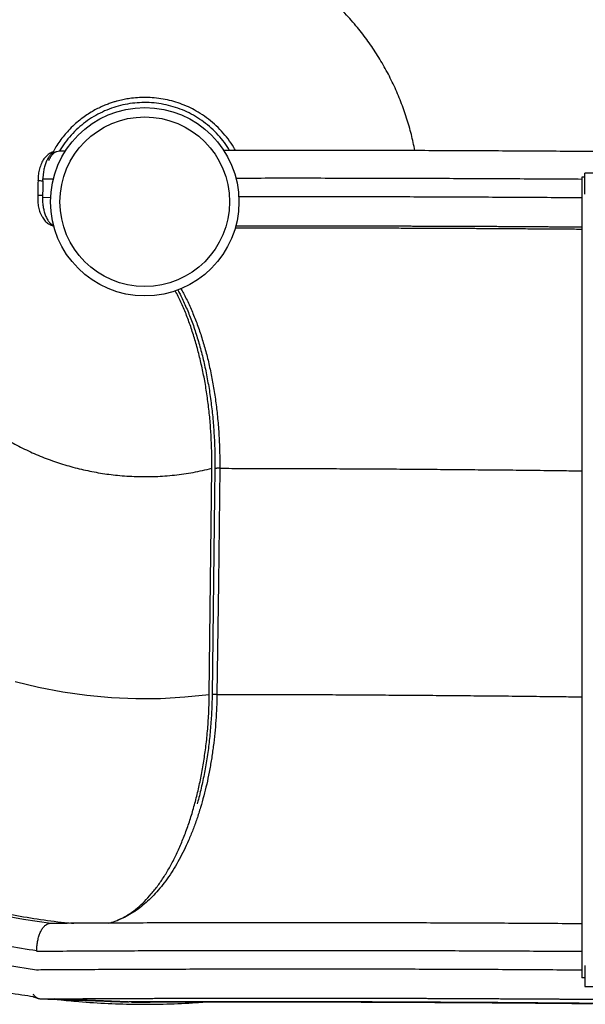
# Model space of a CAD drawing. Units: millimetres. Extents: x 188 to 343, y 160 to 316.
# Drawn here: x 213 to 219, y 235 to 245 of the extents above; entities that cross this region are included whole.
import ezdxf

# ---------------------------------------------------------------- set-up
doc = ezdxf.new("R2010")
doc.units = ezdxf.units.MM

msp = doc.modelspace()

# ---------------------------------------------------------------- linework, layer by layer
at = {"color": 7, "linetype": 'Continuous', "lineweight": 25}
for p, q in [((213.019, 243.962), (212.953, 243.962)), ((218.498, 243.684), (218.498, 235.184)), ((218.53, 243.684), (218.498, 243.684)), ((218.625, 243.727), (218.53, 243.727)), ((218.53, 243.504), (218.53, 243.727)), ((212.776, 243.491), (212.776, 243.467)), ((214.546, 238.194), (214.573, 240.594)), ((218.53, 235.316), (218.53, 235.093)), ((218.53, 235.184), (218.498, 235.184)), ((218.53, 235.093), (218.626, 235.093)), ((212.754, 234.962), (212.758, 234.962)), ((212.758, 234.962), (212.831, 234.959)), ((213.682, 234.93), (212.906, 234.962)), ((213.654, 234.93), (213.688, 234.929))]:
    msp.add_line(p, q, dxfattribs=at)
at = {"color": 8, "linetype": 'Continuous', "lineweight": 25}
for p, q in [((212.78, 243.667), (212.893, 243.668)), ((212.863, 243.468), (212.776, 243.467)), ((212.758, 234.962), (212.761, 234.962)), ((212.761, 234.962), (212.834, 234.959)), ((212.761, 234.962), (212.849, 234.962)), ((213.508, 234.937), (213.675, 234.93)), ((213.657, 234.93), (213.691, 234.929))]:
    msp.add_line(p, q, dxfattribs=at)
at = {"color": 7, "linetype": 'Continuous', "lineweight": 25, "flags": 128}
for points in [[(212.729, 243.644), (212.728, 243.625), (212.726, 243.491)], [(212.78, 243.643), (212.779, 243.617), (212.778, 243.566), (212.776, 243.491)], [(214.605, 240.593), (214.602, 240.301), (214.576, 238.193)], [(214.657, 240.594), (214.649, 239.987), (214.642, 239.379), (214.627, 238.194)]]:
    msp.add_lwpolyline(points, dxfattribs=at)
at = {"color": 8, "linetype": 'Continuous', "lineweight": 25, "flags": 128}
for points in [[(212.486, 238.332), (212.734, 238.271), (212.99, 238.222), (213.247, 238.185), (213.507, 238.161), (213.767, 238.15), (214.027, 238.152), (214.287, 238.167), (214.546, 238.194), (214.546, 238.194)], [(212.285, 235.862), (212.573, 235.808), (212.864, 235.764), (212.864, 235.764)], [(212.403, 235.32), (212.712, 235.271), (212.712, 235.271)]]:
    msp.add_lwpolyline(points, dxfattribs=at)
at = {"color": 7, "linetype": 'Continuous', "lineweight": 25}
for radius in [1, 0.9]:
    msp.add_circle((213.861, 243.424), radius, dxfattribs=at)
for points, knots in [([(222.344, 244.188), (222.342, 244.219), (222.332, 244.348), (222.303, 244.574), (222.259, 244.865), (222.204, 245.154), (222.139, 245.442), (222.063, 245.732), (221.975, 246.026), (221.874, 246.321), (221.762, 246.613), (221.64, 246.9), (221.508, 247.183), (221.367, 247.455), (221.221, 247.717), (221.068, 247.969), (220.906, 248.215), (220.737, 248.456), (220.555, 248.695), (220.361, 248.933), (220.155, 249.167), (219.94, 249.394), (219.718, 249.613), (219.487, 249.823), (219.253, 250.021), (219.017, 250.207), (218.78, 250.381), (218.536, 250.547), (218.288, 250.704), (218.028, 250.856), (217.758, 251.001), (217.478, 251.139), (217.193, 251.266), (216.903, 251.383), (216.61, 251.489), (216.318, 251.582), (216.029, 251.664), (215.743, 251.734), (215.455, 251.794), (215.164, 251.844), (214.867, 251.885), (214.562, 251.916), (214.25, 251.936), (213.938, 251.944), (213.626, 251.941), (213.314, 251.927), (213.009, 251.902), (212.71, 251.866), (212.419, 251.822), (212.13, 251.767), (211.843, 251.702), (211.552, 251.626), (211.259, 251.538), (210.963, 251.437), (210.672, 251.325), (210.384, 251.203), (210.102, 251.07), (209.829, 250.93), (209.567, 250.783), (209.315, 250.631), (209.069, 250.469), (208.829, 250.3), (208.589, 250.118), (208.352, 249.924), (208.117, 249.718), (207.891, 249.503), (207.672, 249.28), (207.461, 249.05), (207.263, 248.816), (207.078, 248.58), (206.903, 248.343), (206.738, 248.099), (206.58, 247.85), (206.429, 247.591), (206.284, 247.321), (206.146, 247.041), (206.019, 246.756), (205.902, 246.466), (205.796, 246.173), (205.702, 245.881), (205.621, 245.592), (205.551, 245.306), (205.491, 245.017), (205.441, 244.727), (205.4, 244.43), (205.369, 244.125), (205.349, 243.813), (205.34, 243.501), (205.343, 243.189), (205.358, 242.877), (205.383, 242.572), (205.418, 242.273), (205.463, 241.982), (205.518, 241.693), (205.583, 241.406), (205.659, 241.115), (205.747, 240.822), (205.848, 240.526), (205.959, 240.235), (206.081, 239.947), (206.214, 239.664), (206.354, 239.392), (206.501, 239.13), (206.654, 238.878), (206.815, 238.632), (206.985, 238.391), (207.167, 238.152), (207.36, 237.915), (207.567, 237.68), (207.781, 237.454), (208.004, 237.235), (208.235, 237.024), (208.469, 236.826), (208.705, 236.64), (208.942, 236.466), (209.185, 236.3), (209.434, 236.143), (209.693, 235.992), (209.963, 235.847), (210.244, 235.709), (210.529, 235.581), (210.818, 235.465), (211.112, 235.358), (211.404, 235.265), (211.693, 235.184), (211.979, 235.113), (212.267, 235.054), (212.501, 235.012), (212.639, 234.994), (212.68, 234.988)], [0, 0, 0, 0, 0.002449, 0.010156, 0.017865, 0.025572, 0.033281, 0.040988, 0.049163, 0.057339, 0.065513, 0.073689, 0.081863, 0.090039, 0.097746, 0.105455, 0.113162, 0.120871, 0.128579, 0.136754, 0.144929, 0.153104, 0.16128, 0.169454, 0.17763, 0.185337, 0.193046, 0.200753, 0.208461, 0.216169, 0.224344, 0.23252, 0.240694, 0.24887, 0.257044, 0.26522, 0.272927, 0.280636, 0.288343, 0.296052, 0.303759, 0.311934, 0.32011, 0.328284, 0.33646, 0.344634, 0.35281, 0.360517, 0.368226, 0.375933, 0.383642, 0.39135, 0.399525, 0.4077, 0.415875, 0.424051, 0.432225, 0.440401, 0.448108, 0.455817, 0.463524, 0.471232, 0.47894, 0.487115, 0.495291, 0.503465, 0.511641, 0.519815, 0.527991, 0.535698, 0.543407, 0.551114, 0.558823, 0.566531, 0.574705, 0.582881, 0.591055, 0.599231, 0.607406, 0.615581, 0.623288, 0.630997, 0.638704, 0.646413, 0.654121, 0.662296, 0.670471, 0.678646, 0.686822, 0.694996, 0.703172, 0.710879, 0.718588, 0.726295, 0.734003, 0.741711, 0.749886, 0.758062, 0.766236, 0.774412, 0.782586, 0.790762, 0.798469, 0.806178, 0.813885, 0.821594, 0.829302, 0.837477, 0.845652, 0.853827, 0.862002, 0.870177, 0.878353, 0.88606, 0.893768, 0.901475, 0.909184, 0.916892, 0.925067, 0.933242, 0.941416, 0.949592, 0.957766, 0.965942, 0.973649, 0.981357, 0.989064, 0.996773, 1, 1, 1, 1]), ([(214.824, 243.968), (214.818, 243.979), (214.795, 244.022), (214.747, 244.091), (214.678, 244.174), (214.602, 244.249), (214.518, 244.317), (214.432, 244.374), (214.346, 244.421), (214.259, 244.458), (214.17, 244.488), (214.079, 244.511), (213.986, 244.525), (213.895, 244.532), (213.805, 244.531), (213.737, 244.525), (213.688, 244.518), (213.657, 244.512), (213.627, 244.506), (213.598, 244.5), (213.568, 244.492), (213.533, 244.482), (213.493, 244.469), (213.448, 244.452), (213.398, 244.431), (213.345, 244.405), (213.289, 244.373), (213.231, 244.335), (213.171, 244.291), (213.11, 244.239), (213.054, 244.184), (213.004, 244.126), (212.959, 244.068), (212.92, 244.01), (212.898, 243.97), (212.888, 243.952)], [0, 0, 0, 0, 0.015894, 0.061438, 0.106985, 0.152529, 0.198069, 0.243613, 0.283465, 0.323318, 0.36317, 0.403023, 0.442875, 0.482075, 0.519921, 0.556413, 0.569686, 0.582777, 0.595678, 0.608384, 0.621203, 0.635369, 0.653977, 0.67466, 0.697417, 0.72224, 0.749648, 0.779206, 0.810909, 0.844759, 0.880758, 0.910548, 0.941665, 0.97411, 1, 1, 1, 1]), ([(212.888, 243.952), (212.888, 243.952), (212.881, 243.95), (212.866, 243.944), (212.846, 243.933), (212.828, 243.919), (212.813, 243.904), (212.798, 243.887), (212.784, 243.867), (212.77, 243.843), (212.758, 243.817), (212.748, 243.789), (212.74, 243.761), (212.735, 243.731), (212.731, 243.702), (212.729, 243.673), (212.729, 243.653), (212.728, 243.644)], [0, 0, 0, 0, 0.002805, 0.064815, 0.132733, 0.199019, 0.258603, 0.31742, 0.39136, 0.468256, 0.54721, 0.626221, 0.704298, 0.781224, 0.852906, 0.928488, 1, 1, 1, 1]), ([(212.843, 243.861), (212.849, 243.873), (212.86, 243.897), (212.881, 243.925), (212.904, 243.947), (212.929, 243.961), (212.947, 243.962), (212.956, 243.963)], [0, 0, 0, 0, 0.189626, 0.383582, 0.577539, 0.788769, 1, 1, 1, 1]), ([(218.881, 243.954), (218.78, 243.955), (218.562, 243.957), (218.227, 243.959), (217.876, 243.961), (217.526, 243.963), (217.179, 243.965), (216.834, 243.966), (216.493, 243.967), (216.154, 243.968), (215.814, 243.968), (215.475, 243.969), (215.137, 243.969), (214.879, 243.968), (214.734, 243.968), (214.699, 243.968)], [0, 0, 0, 0, 0.071851, 0.154414, 0.2369727, 0.319533, 0.4020958, 0.4831841, 0.5642722, 0.6453616, 0.7264523, 0.809018, 0.8915838, 0.9741497, 1, 1, 1, 1]), ([(212.78, 243.667), (212.779, 243.667), (212.778, 243.666), (212.777, 243.665), (212.775, 243.663), (212.775, 243.66), (212.775, 243.655), (212.777, 243.649), (212.779, 243.645), (212.78, 243.643)], [0, 0, 0, 0, 0.122788, 0.179038, 0.234669, 0.352852, 0.493659, 0.759395, 1, 1, 1, 1]), ([(212.725, 243.491), (212.725, 243.489), (212.725, 243.477), (212.725, 243.454), (212.726, 243.423), (212.729, 243.394), (212.734, 243.366), (212.74, 243.339), (212.749, 243.311), (212.761, 243.285), (212.774, 243.26), (212.789, 243.238), (212.804, 243.219), (212.821, 243.203), (212.839, 243.19), (212.858, 243.179), (212.877, 243.171), (212.889, 243.168), (212.895, 243.167)], [0, 0, 0, 0, 0.011361, 0.0872, 0.158889, 0.226336, 0.291514, 0.35973, 0.431623, 0.505548, 0.581462, 0.650572, 0.71661, 0.775449, 0.833347, 0.893109, 0.951648, 1, 1, 1, 1]), ([(214.573, 240.594), (214.573, 240.65), (214.573, 240.762), (214.566, 240.931), (214.555, 241.098), (214.537, 241.263), (214.515, 241.425), (214.487, 241.583), (214.453, 241.737), (214.415, 241.887), (214.372, 242.03), (214.325, 242.168), (214.273, 242.297), (214.226, 242.402), (214.195, 242.459), (214.185, 242.479)], [0, 0, 0, 0, 0.079679, 0.159631, 0.239675, 0.319627, 0.399306, 0.478986, 0.558938, 0.638982, 0.718933, 0.798613, 0.878292, 0.958244, 1, 1, 1, 1]), ([(214.212, 242.488), (214.22, 242.472), (214.238, 242.437), (214.266, 242.38), (214.295, 242.315), (214.324, 242.249), (214.351, 242.18), (214.377, 242.109), (214.401, 242.036), (214.425, 241.961), (214.447, 241.885), (214.468, 241.807), (214.487, 241.728), (214.505, 241.648), (214.521, 241.566), (214.536, 241.482), (214.55, 241.398), (214.562, 241.312), (214.573, 241.226), (214.582, 241.139), (214.59, 241.051), (214.596, 240.963), (214.601, 240.875), (214.604, 240.786), (214.605, 240.697), (214.606, 240.632), (214.605, 240.598), (214.605, 240.593)], [0, 0, 0, 0, 0.0320724, 0.0734472, 0.1146354, 0.1560258, 0.197624, 0.2393742, 0.2812184, 0.3230973, 0.364936, 0.4066723, 0.4482647, 0.4897711, 0.531621, 0.5735061, 0.6154203, 0.6573575, 0.6993123, 0.741279, 0.7832526, 0.825205, 0.8671274, 0.9090714, 0.9509927, 0.99303, 1, 1, 1, 1]), ([(213.477, 235.766), (213.5, 235.772), (213.551, 235.786), (213.627, 235.821), (213.706, 235.868), (213.783, 235.926), (213.858, 235.995), (213.931, 236.074), (214.001, 236.162), (214.068, 236.26), (214.131, 236.367), (214.191, 236.483), (214.247, 236.607), (214.299, 236.738), (214.347, 236.876), (214.389, 237.02), (214.427, 237.17), (214.46, 237.325), (214.488, 237.484), (214.512, 237.652), (214.53, 237.827), (214.542, 238.01), (214.545, 238.133), (214.546, 238.194)], [0, 0, 0, 0, 0.040615, 0.087978, 0.13518, 0.182381, 0.229744, 0.277162, 0.324525, 0.371726, 0.418928, 0.466291, 0.513709, 0.561072, 0.608273, 0.655475, 0.702838, 0.750255, 0.797618, 0.84482, 0.896523, 0.948297, 1, 1, 1, 1]), ([(214.576, 238.193), (214.576, 238.183), (214.575, 238.144), (214.574, 238.076), (214.57, 237.989), (214.564, 237.901), (214.557, 237.813), (214.549, 237.726), (214.539, 237.64), (214.527, 237.554), (214.514, 237.469), (214.499, 237.384), (214.483, 237.301), (214.465, 237.219), (214.446, 237.138), (214.43, 237.077), (214.42, 237.042), (214.417, 237.033)], [0, 0, 0, 0, 0.0260053, 0.0955397, 0.1685725, 0.2416024, 0.3147471, 0.3881411, 0.4610165, 0.534072, 0.6075368, 0.6812489, 0.7550411, 0.8286965, 0.902035, 0.9748921, 1, 1, 1, 1]), ([(212.714, 235.471), (212.715, 235.488), (212.716, 235.521), (212.723, 235.57), (212.734, 235.616), (212.748, 235.658), (212.765, 235.694), (212.785, 235.723), (212.808, 235.746), (212.829, 235.758), (212.847, 235.764), (212.858, 235.764), (212.864, 235.764)], [0, 0, 0, 0, 0.1073771, 0.2147541, 0.3221312, 0.4295082, 0.5368853, 0.6442623, 0.7516394, 0.8590165, 0.9295082, 1, 1, 1, 1]), ([(218.498, 235.759), (218.458, 235.759), (218.301, 235.76), (218.027, 235.762), (217.677, 235.764), (217.327, 235.766), (216.98, 235.767), (216.637, 235.768), (216.297, 235.769), (215.959, 235.77), (215.621, 235.77), (215.284, 235.77), (214.948, 235.77), (214.616, 235.769), (214.287, 235.769), (213.965, 235.768), (213.649, 235.766), (213.34, 235.765), (213.077, 235.764), (212.92, 235.763), (212.861, 235.762)], [0, 0, 0, 0, 0.020497, 0.080026, 0.139551, 0.199078, 0.258606, 0.317071, 0.375537, 0.434003, 0.49247, 0.552, 0.611531, 0.671062, 0.730594, 0.790126, 0.848594, 0.90706, 0.96553, 1, 1, 1, 1]), ([(212.67, 234.991), (212.671, 234.991), (212.677, 234.986), (212.69, 234.979), (212.711, 234.971), (212.731, 234.966), (212.745, 234.963), (212.752, 234.963), (212.754, 234.963)], [0, 0, 0, 0, 0.0049438, 0.2461239, 0.482784, 0.7178184, 0.9539552, 1, 1, 1, 1]), ([(212.834, 234.959), (212.966, 234.954), (213.245, 234.945), (213.515, 234.935), (213.657, 234.93)], [0, 0, 0, 0, 0.477676, 1, 1, 1, 1]), ([(212.948, 234.955), (213.019, 234.947), (213.193, 234.929), (213.471, 234.912), (213.783, 234.903), (214.096, 234.907), (214.335, 234.916), (214.469, 234.927), (214.5, 234.93)], [0, 0, 0, 0, 0.136665, 0.337511, 0.538337, 0.739191, 0.94001, 1, 1, 1, 1]), ([(213.354, 234.944), (213.37, 234.942), (213.471, 234.935), (213.572, 234.933), (213.657, 234.931)], [0, 0, 0, 0, 0.158047, 1, 1, 1, 1]), ([(218.616, 234.913), (218.602, 234.913), (218.576, 234.914), (218.539, 234.914), (218.501, 234.914), (218.458, 234.915), (218.415, 234.915), (218.38, 234.915), (218.357, 234.916), (218.337, 234.916), (218.316, 234.916), (218.295, 234.916), (218.272, 234.916), (218.227, 234.917), (218.157, 234.917), (218.088, 234.918), (218.046, 234.918), (218.031, 234.918), (218.018, 234.919), (218.002, 234.919), (217.983, 234.919), (217.963, 234.919), (217.919, 234.919), (217.859, 234.92), (217.785, 234.92), (217.723, 234.921), (217.664, 234.921), (217.604, 234.922), (217.536, 234.922), (217.462, 234.923), (217.385, 234.923), (217.31, 234.924), (217.243, 234.924), (217.181, 234.924), (217.126, 234.925), (217.078, 234.925), (217.032, 234.925), (216.906, 234.926), (216.79, 234.927), (216.689, 234.927), (216.68, 234.927), (216.673, 234.927), (216.665, 234.927), (216.655, 234.927), (216.643, 234.927), (216.629, 234.927), (216.607, 234.927), (216.574, 234.928), (216.528, 234.928), (216.475, 234.928), (216.415, 234.928), (216.347, 234.928), (216.262, 234.929), (216.194, 234.929), (216.147, 234.929), (216.131, 234.929), (216.115, 234.929), (216.099, 234.929), (216.082, 234.929), (216.013, 234.93), (215.891, 234.93), (215.717, 234.93), (215.544, 234.931), (215.372, 234.931), (215.213, 234.931), (215.051, 234.931), (214.876, 234.931), (214.728, 234.931), (214.623, 234.931), (214.571, 234.931), (214.524, 234.931), (214.478, 234.931), (214.428, 234.931), (214.383, 234.93), (214.341, 234.93), (214.304, 234.93), (214.267, 234.93), (214.237, 234.93), (214.215, 234.93), (214.2, 234.93), (214.188, 234.93), (214.173, 234.93), (214.153, 234.93), (214.133, 234.93), (214.101, 234.93), (214.06, 234.93), (214.01, 234.93), (213.963, 234.929), (213.919, 234.929), (213.854, 234.929), (213.8, 234.929), (213.756, 234.929), (213.744, 234.929), (213.732, 234.929), (213.721, 234.929), (213.712, 234.929), (213.703, 234.929), (213.696, 234.929), (213.691, 234.929)], [0, 0, 0, 0, 0.008386, 0.015376, 0.021701, 0.030216, 0.040921, 0.046777, 0.050477, 0.054348, 0.05839, 0.062604, 0.066989, 0.071546, 0.088845, 0.108245, 0.111539, 0.113772, 0.116446, 0.119561, 0.123117, 0.127114, 0.131553, 0.148583, 0.162367, 0.174564, 0.185044, 0.19679, 0.209945, 0.224507, 0.240479, 0.254945, 0.268174, 0.280165, 0.290918, 0.300432, 0.308708, 0.317897, 0.374341, 0.377209, 0.378176, 0.379489, 0.381145, 0.383146, 0.385492, 0.388182, 0.391216, 0.398691, 0.407679, 0.41818, 0.430194, 0.443722, 0.458764, 0.480938, 0.484037, 0.487182, 0.490372, 0.493607, 0.496887, 0.500213, 0.535293, 0.570382, 0.605477, 0.640561, 0.675652, 0.703323, 0.7411, 0.784949, 0.797055, 0.807999, 0.81778, 0.826846, 0.837837, 0.849572, 0.856069, 0.86509, 0.873285, 0.879929, 0.885024, 0.88752, 0.889351, 0.892955, 0.897583, 0.902119, 0.906563, 0.918215, 0.929181, 0.939463, 0.949059, 0.958776, 0.982717, 0.985386, 0.988145, 0.990977, 0.993597, 0.995413, 0.996829, 1, 1, 1, 1]), ([(213.72, 234.928), (213.795, 234.928), (213.954, 234.929), (214.203, 234.93), (214.464, 234.93), (214.73, 234.93), (214.997, 234.93), (215.266, 234.93), (215.537, 234.93), (215.81, 234.929), (216.087, 234.929), (216.368, 234.928), (216.652, 234.927), (216.938, 234.925), (217.225, 234.923), (217.511, 234.922), (217.796, 234.92), (218.079, 234.917), (218.352, 234.915), (218.53, 234.913), (218.613, 234.912)], [0, 0, 0, 0, 0.050757, 0.10762, 0.16446, 0.221277, 0.278074, 0.333833, 0.389569, 0.445283, 0.500974, 0.557653, 0.614307, 0.670936, 0.727541, 0.784121, 0.839662, 0.895175, 0.950671, 1, 1, 1, 1])]:
    msp.add_open_spline(points, degree=3, knots=knots, dxfattribs=at)
at = {"color": 8, "linetype": 'Continuous', "lineweight": 25}
for points, knots in [([(212.714, 235.471), (212.606, 235.488), (212.388, 235.522), (212.065, 235.589), (211.745, 235.67), (211.429, 235.763), (211.117, 235.869), (210.815, 235.986), (210.524, 236.112), (210.243, 236.247), (209.968, 236.392), (209.699, 236.548), (209.436, 236.714), (209.18, 236.89), (208.93, 237.076), (208.688, 237.272), (208.454, 237.477), (208.23, 237.689), (208.014, 237.909), (207.809, 238.135), (207.612, 238.369), (207.42, 238.616), (207.232, 238.878), (207.051, 239.154), (206.882, 239.437), (206.724, 239.726), (206.579, 240.022), (206.448, 240.318), (206.331, 240.613), (206.228, 240.907), (206.136, 241.204), (206.056, 241.505), (205.988, 241.808), (205.931, 242.114), (205.886, 242.422), (205.853, 242.731), (205.833, 243.041), (205.824, 243.351), (205.827, 243.658), (205.842, 243.963), (205.868, 244.267), (205.907, 244.579), (205.959, 244.896), (206.026, 245.219), (206.107, 245.539), (206.2, 245.856), (206.306, 246.168), (206.423, 246.47), (206.549, 246.761), (206.684, 247.041), (206.829, 247.316), (206.985, 247.586), (207.151, 247.849), (207.327, 248.105), (207.513, 248.354), (207.709, 248.596), (207.914, 248.83), (208.126, 249.055), (208.346, 249.27), (208.572, 249.475), (208.806, 249.672), (209.053, 249.865), (209.315, 250.052), (209.591, 250.233), (209.874, 250.403), (210.163, 250.56), (210.459, 250.706), (210.755, 250.837), (211.05, 250.954), (211.344, 251.057), (211.641, 251.148), (211.942, 251.229), (212.245, 251.297), (212.551, 251.354), (212.859, 251.398), (213.168, 251.431), (213.479, 251.452), (213.788, 251.461), (214.095, 251.458), (214.4, 251.443), (214.705, 251.417), (215.016, 251.378), (215.333, 251.325), (215.656, 251.258), (215.976, 251.178), (216.293, 251.085), (216.605, 250.978), (216.907, 250.862), (217.198, 250.735), (217.479, 250.601), (217.754, 250.455), (218.023, 250.3), (218.286, 250.133), (218.542, 249.957), (218.791, 249.771), (219.033, 249.576), (219.267, 249.371), (219.492, 249.158), (219.707, 248.939), (219.913, 248.713), (220.109, 248.479), (220.302, 248.231), (220.489, 247.97), (220.67, 247.694), (220.84, 247.411), (220.997, 247.121), (221.143, 246.825), (221.274, 246.529), (221.391, 246.234), (221.494, 245.941), (221.586, 245.643), (221.666, 245.343), (221.734, 245.039), (221.79, 244.733), (221.833, 244.45), (221.851, 244.267), (221.859, 244.188)], [0, 0, 0, 0, 0.0091755, 0.0183507, 0.0275265, 0.0367014, 0.0458775, 0.0550523, 0.0637042, 0.0723547, 0.0810066, 0.0896571, 0.0983089, 0.1069595, 0.1156113, 0.124262, 0.1329137, 0.1415644, 0.1500616, 0.158558, 0.1670549, 0.1755516, 0.1847271, 0.1939023, 0.2030782, 0.2122531, 0.2214292, 0.2306039, 0.2392558, 0.2479063, 0.2565582, 0.2652087, 0.2738606, 0.2825112, 0.291163, 0.2998136, 0.3084653, 0.3171161, 0.3256132, 0.3341097, 0.3426066, 0.3511033, 0.3602788, 0.369454, 0.3786298, 0.3878047, 0.3969808, 0.4061555, 0.4148075, 0.4234579, 0.4321098, 0.4407604, 0.4494122, 0.4580628, 0.4667146, 0.4753653, 0.484017, 0.4926677, 0.5011648, 0.5096613, 0.5181582, 0.5266549, 0.5358304, 0.5450056, 0.5541814, 0.5633564, 0.5725324, 0.5817072, 0.5903591, 0.5990096, 0.6076615, 0.616312, 0.6249638, 0.6336144, 0.6422662, 0.6509169, 0.6595686, 0.6682193, 0.6767165, 0.6852129, 0.6937098, 0.7022065, 0.711382, 0.7205572, 0.7297331, 0.738908, 0.7480841, 0.7572588, 0.7659107, 0.7745612, 0.7832131, 0.7918636, 0.8005155, 0.8091661, 0.8178179, 0.8264685, 0.8351202, 0.843771, 0.8522681, 0.8607646, 0.8692615, 0.8777582, 0.8869337, 0.8961089, 0.9052847, 0.9144596, 0.9236357, 0.9328104, 0.9414624, 0.9501129, 0.9587647, 0.9674153, 0.9760671, 0.9847177, 0.9933695, 1, 1, 1, 1]), ([(221.52, 244.188), (221.511, 244.273), (221.491, 244.462), (221.446, 244.748), (221.388, 245.046), (221.32, 245.336), (221.24, 245.623), (221.149, 245.907), (221.048, 246.187), (220.935, 246.463), (220.813, 246.735), (220.679, 247.001), (220.536, 247.262), (220.383, 247.516), (220.222, 247.763), (220.052, 248.001), (219.874, 248.233), (219.682, 248.464), (219.475, 248.693), (219.254, 248.919), (219.024, 249.136), (218.786, 249.343), (218.539, 249.54), (218.288, 249.724), (218.036, 249.893), (217.783, 250.05), (217.523, 250.197), (217.259, 250.333), (216.989, 250.46), (216.714, 250.576), (216.435, 250.681), (216.152, 250.775), (215.866, 250.858), (215.579, 250.93), (215.291, 250.99), (215.002, 251.039), (214.712, 251.076), (214.413, 251.104), (214.105, 251.12), (213.789, 251.124), (213.473, 251.114), (213.157, 251.092), (212.843, 251.056), (212.537, 251.009), (212.239, 250.951), (211.949, 250.882), (211.661, 250.803), (211.377, 250.712), (211.097, 250.611), (210.821, 250.498), (210.55, 250.375), (210.283, 250.242), (210.022, 250.099), (209.768, 249.946), (209.522, 249.785), (209.283, 249.615), (209.051, 249.437), (208.82, 249.245), (208.591, 249.038), (208.365, 248.817), (208.148, 248.587), (207.941, 248.348), (207.744, 248.101), (207.561, 247.851), (207.391, 247.599), (207.235, 247.346), (207.088, 247.086), (206.951, 246.821), (206.825, 246.552), (206.709, 246.277), (206.604, 245.998), (206.51, 245.715), (206.427, 245.429), (206.355, 245.142), (206.295, 244.853), (206.246, 244.565), (206.208, 244.275), (206.181, 243.975), (206.164, 243.668), (206.161, 243.352), (206.17, 243.036), (206.193, 242.72), (206.228, 242.406), (206.275, 242.1), (206.334, 241.801), (206.402, 241.511), (206.482, 241.224), (206.572, 240.94), (206.674, 240.66), (206.786, 240.384), (206.909, 240.113), (207.042, 239.846), (207.186, 239.585), (207.339, 239.331), (207.5, 239.085), (207.669, 238.846), (207.848, 238.614), (208.04, 238.383), (208.246, 238.154), (208.467, 237.928), (208.697, 237.711), (208.936, 237.504), (209.183, 237.307), (209.433, 237.124), (209.685, 236.954), (209.939, 236.797), (210.198, 236.651), (210.463, 236.514), (210.733, 236.388), (211.008, 236.272), (211.286, 236.167), (211.569, 236.073), (211.855, 235.989), (212.143, 235.918), (212.431, 235.858), (212.72, 235.809), (212.946, 235.778), (213.076, 235.767), (213.11, 235.764)], [0, 0, 0, 0, 0.007312, 0.016403, 0.024976, 0.033547, 0.04212, 0.050691, 0.059264, 0.067836, 0.076409, 0.08498, 0.093553, 0.102125, 0.110544, 0.118963, 0.127382, 0.135801, 0.144893, 0.153984, 0.163076, 0.172168, 0.18126, 0.190351, 0.198924, 0.207495, 0.216068, 0.224639, 0.233212, 0.241784, 0.250357, 0.258928, 0.267501, 0.276073, 0.284492, 0.292911, 0.30133, 0.309749, 0.318841, 0.327932, 0.337024, 0.346116, 0.355208, 0.364299, 0.372872, 0.381443, 0.390016, 0.398587, 0.40716, 0.415732, 0.424305, 0.432876, 0.441449, 0.450021, 0.45844, 0.466859, 0.475278, 0.483697, 0.492789, 0.50188, 0.510972, 0.520064, 0.529156, 0.538247, 0.54682, 0.555391, 0.563964, 0.572536, 0.581108, 0.58968, 0.598253, 0.606824, 0.615397, 0.623969, 0.632388, 0.640807, 0.649226, 0.657645, 0.666737, 0.675828, 0.68492, 0.694012, 0.703104, 0.712195, 0.720768, 0.729339, 0.737912, 0.746484, 0.755056, 0.763628, 0.772201, 0.780772, 0.789345, 0.797917, 0.806336, 0.814755, 0.823174, 0.831593, 0.840685, 0.849777, 0.858869, 0.86796, 0.877052, 0.886143, 0.894716, 0.903287, 0.91186, 0.920432, 0.929004, 0.937576, 0.946149, 0.95472, 0.963293, 0.971865, 0.980284, 0.988703, 0.997122, 1, 1, 1, 1]), ([(216.727, 243.966), (216.716, 244.023), (216.692, 244.14), (216.642, 244.313), (216.581, 244.486), (216.509, 244.654), (216.426, 244.818), (216.334, 244.977), (216.231, 245.129), (216.116, 245.279), (215.987, 245.426), (215.843, 245.568), (215.691, 245.7), (215.529, 245.821), (215.365, 245.927), (215.199, 246.019), (215.033, 246.098), (214.863, 246.166), (214.689, 246.224), (214.512, 246.27), (214.331, 246.306), (214.144, 246.33), (213.948, 246.343), (213.746, 246.342), (213.545, 246.327), (213.345, 246.298), (213.154, 246.257), (212.972, 246.205), (212.799, 246.144), (212.63, 246.072), (212.466, 245.989), (212.308, 245.897), (212.156, 245.794), (212.005, 245.679), (211.858, 245.55), (211.716, 245.406), (211.585, 245.254), (211.464, 245.092), (211.358, 244.928), (211.265, 244.762), (211.186, 244.596), (211.118, 244.426), (211.061, 244.252), (211.014, 244.074), (210.979, 243.894), (210.954, 243.706), (210.942, 243.511), (210.943, 243.309), (210.957, 243.108), (210.986, 242.908), (211.027, 242.717), (211.079, 242.535), (211.141, 242.362), (211.213, 242.193), (211.295, 242.029), (211.388, 241.871), (211.49, 241.719), (211.606, 241.568), (211.735, 241.421), (211.878, 241.279), (212.031, 241.148), (212.193, 241.027), (212.357, 240.92), (212.523, 240.828), (212.688, 240.749), (212.858, 240.681), (213.033, 240.623), (213.21, 240.577), (213.39, 240.542), (213.578, 240.517), (213.773, 240.505), (213.975, 240.505), (214.176, 240.52), (214.376, 240.548), (214.507, 240.579), (214.573, 240.594)], [0, 0, 0, 0, 0.012458, 0.025626, 0.038793, 0.05196, 0.065127, 0.078295, 0.091463, 0.10463, 0.119113, 0.133596, 0.14808, 0.162564, 0.177048, 0.190216, 0.203383, 0.21655, 0.229717, 0.242885, 0.256053, 0.26922, 0.283703, 0.298187, 0.31267, 0.327154, 0.341639, 0.354807, 0.367974, 0.38114, 0.394307, 0.407475, 0.420643, 0.43381, 0.448294, 0.462777, 0.477261, 0.491745, 0.506229, 0.519397, 0.532564, 0.545731, 0.558898, 0.572066, 0.585234, 0.598401, 0.612884, 0.627367, 0.641851, 0.656335, 0.670819, 0.683987, 0.697154, 0.710321, 0.723488, 0.736656, 0.749824, 0.762991, 0.777474, 0.791958, 0.806441, 0.820925, 0.83541, 0.848578, 0.861745, 0.874911, 0.888078, 0.901246, 0.914414, 0.927581, 0.942065, 0.956548, 0.971032, 0.985516, 1, 1, 1, 1]), ([(214.762, 243.968), (214.744, 243.996), (214.707, 244.054), (214.642, 244.133), (214.568, 244.206), (214.487, 244.272), (214.401, 244.33), (214.309, 244.379), (214.213, 244.418), (214.113, 244.448), (214.011, 244.468), (213.909, 244.477), (213.806, 244.477), (213.704, 244.467), (213.604, 244.447), (213.506, 244.417), (213.41, 244.378), (213.319, 244.329), (213.232, 244.271), (213.152, 244.205), (213.078, 244.131), (213.012, 244.051), (212.975, 243.992), (212.956, 243.963)], [0, 0, 0, 0, 0.046173, 0.094079, 0.141991, 0.189902, 0.237809, 0.285611, 0.333418, 0.381225, 0.429027, 0.47683, 0.523783, 0.570737, 0.617686, 0.664634, 0.712545, 0.760457, 0.808364, 0.85627, 0.904182, 0.952093, 1, 1, 1, 1]), ([(212.892, 243.948), (212.891, 243.947), (212.882, 243.943), (212.865, 243.928), (212.843, 243.902), (212.823, 243.867), (212.806, 243.827), (212.793, 243.782), (212.785, 243.74), (212.781, 243.701), (212.78, 243.679), (212.78, 243.667)], [0, 0, 0, 0, 0.011398, 0.143041, 0.278343, 0.413515, 0.552797, 0.685167, 0.82131, 0.910097, 1, 1, 1, 1]), ([(212.78, 243.643), (212.77, 243.644), (212.752, 243.644), (212.735, 243.644), (212.728, 243.644), (212.729, 243.644), (212.729, 243.644)], [0, 0, 0, 0, 0.3218041, 0.6436082, 0.9654146, 1, 1, 1, 1]), ([(214.827, 243.675), (214.903, 243.675), (215.09, 243.676), (215.391, 243.676), (215.733, 243.676), (216.08, 243.675), (216.431, 243.674), (216.784, 243.674), (217.138, 243.672), (217.491, 243.671), (217.843, 243.669), (218.178, 243.667), (218.396, 243.666), (218.498, 243.665)], [0, 0, 0, 0, 0.064179, 0.157876, 0.25157, 0.347249, 0.442924, 0.538596, 0.634266, 0.729933, 0.823887, 0.917835, 1, 1, 1, 1]), ([(212.776, 243.491), (212.767, 243.491), (212.748, 243.492), (212.732, 243.491), (212.724, 243.491), (212.726, 243.491), (212.726, 243.491)], [0, 0, 0, 0, 0.321561, 0.643122, 0.964685, 1, 1, 1, 1]), ([(212.776, 243.467), (212.776, 243.456), (212.776, 243.433), (212.779, 243.395), (212.785, 243.352), (212.797, 243.306), (212.812, 243.265), (212.831, 243.229), (212.853, 243.2), (212.874, 243.18), (212.888, 243.174), (212.894, 243.171)], [0, 0, 0, 0, 0.083622, 0.167263, 0.291071, 0.414898, 0.5417, 0.668488, 0.791999, 0.915507, 1, 1, 1, 1]), ([(218.498, 243.465), (218.39, 243.466), (218.164, 243.467), (217.819, 243.469), (217.463, 243.471), (217.11, 243.472), (216.76, 243.474), (216.413, 243.475), (216.069, 243.475), (215.724, 243.476), (215.38, 243.476), (215.091, 243.476), (214.918, 243.475), (214.858, 243.475)], [0, 0, 0, 0, 0.087676, 0.184168, 0.280665, 0.377168, 0.471949, 0.566733, 0.661521, 0.756312, 0.852539, 0.948769, 1, 1, 1, 1]), ([(214.821, 243.148), (214.829, 243.148), (214.858, 243.148), (214.91, 243.148), (214.97, 243.148), (215.027, 243.148), (215.077, 243.148), (215.125, 243.148), (215.171, 243.148), (215.22, 243.148), (215.27, 243.148), (215.318, 243.148), (215.362, 243.148), (215.408, 243.148), (215.456, 243.148), (215.506, 243.147), (215.555, 243.147), (215.608, 243.147), (215.662, 243.147), (215.715, 243.147), (215.764, 243.147), (215.822, 243.147), (215.888, 243.147), (215.96, 243.147), (216.027, 243.147), (216.095, 243.147), (216.169, 243.146), (216.252, 243.146), (216.343, 243.146), (216.437, 243.146), (216.535, 243.145), (216.632, 243.145), (216.71, 243.145), (216.764, 243.144), (216.799, 243.144), (216.833, 243.144), (216.866, 243.144), (216.916, 243.144), (216.983, 243.143), (217.071, 243.143), (217.162, 243.143), (217.254, 243.142), (217.341, 243.142), (217.422, 243.141), (217.504, 243.141), (217.627, 243.14), (217.796, 243.139), (218.001, 243.137), (218.211, 243.136), (218.375, 243.135), (218.473, 243.134), (218.498, 243.133)], [0, 0, 0, 0, 0.007064, 0.024571, 0.043983, 0.058418, 0.072394, 0.085911, 0.098969, 0.111567, 0.126753, 0.141121, 0.151441, 0.164174, 0.179319, 0.191614, 0.205142, 0.219903, 0.235898, 0.250201, 0.263553, 0.276294, 0.298063, 0.317774, 0.335425, 0.353176, 0.373409, 0.396127, 0.421333, 0.447707, 0.472029, 0.500987, 0.526364, 0.535177, 0.545017, 0.554387, 0.563289, 0.571721, 0.594065, 0.617364, 0.642726, 0.667958, 0.691148, 0.712293, 0.733405, 0.756674, 0.811439, 0.868795, 0.921006, 0.979894, 1, 1, 1, 1]), ([(214.828, 243.168), (214.837, 243.168), (214.867, 243.168), (214.92, 243.168), (214.969, 243.168), (215.004, 243.168), (215.019, 243.168), (215.028, 243.168), (215.032, 243.168), (215.035, 243.168), (215.046, 243.168), (215.067, 243.168), (215.102, 243.168), (215.145, 243.168), (215.196, 243.169), (215.256, 243.169), (215.325, 243.169), (215.397, 243.169), (215.47, 243.169), (215.544, 243.168), (215.623, 243.168), (215.708, 243.168), (215.81, 243.168), (215.923, 243.168), (216.041, 243.168), (216.148, 243.168), (216.244, 243.168), (216.324, 243.167), (216.39, 243.167), (216.444, 243.167), (216.488, 243.167), (216.523, 243.167), (216.551, 243.167), (216.569, 243.167), (216.585, 243.167), (216.603, 243.167), (216.627, 243.167), (216.653, 243.167), (216.677, 243.167), (216.701, 243.166), (216.747, 243.166), (216.809, 243.166), (216.884, 243.166), (216.943, 243.166), (216.992, 243.165), (217.038, 243.165), (217.091, 243.165), (217.151, 243.165), (217.218, 243.165), (217.293, 243.164), (217.372, 243.164), (217.452, 243.163), (217.527, 243.163), (217.597, 243.163), (217.661, 243.162), (217.719, 243.162), (217.776, 243.162), (217.825, 243.161), (217.868, 243.161), (217.904, 243.161), (217.942, 243.161), (217.984, 243.161), (218.028, 243.16), (218.068, 243.16), (218.103, 243.16), (218.13, 243.16), (218.155, 243.159), (218.183, 243.159), (218.225, 243.159), (218.278, 243.159), (218.335, 243.158), (218.39, 243.158), (218.441, 243.157), (218.476, 243.157), (218.495, 243.157), (218.498, 243.157)], [0, 0, 0, 0, 0.0082566, 0.0254536, 0.0444629, 0.049741, 0.0551435, 0.0567296, 0.0575061, 0.0583877, 0.0593744, 0.0664483, 0.0765366, 0.0883236, 0.1026016, 0.1193708, 0.1386312, 0.1603827, 0.1792209, 0.1995969, 0.2215108, 0.2449625, 0.2699522, 0.305469, 0.3378438, 0.3670764, 0.393167, 0.4161154, 0.432839, 0.4473806, 0.4597402, 0.4687937, 0.476165, 0.4818539, 0.483391, 0.4893016, 0.4964234, 0.5033365, 0.5100409, 0.5165365, 0.5228233, 0.5467713, 0.567095, 0.5837945, 0.5945843, 0.6068363, 0.6210487, 0.6372216, 0.655355, 0.6754487, 0.6975028, 0.7193703, 0.7396632, 0.7583815, 0.7755252, 0.7910943, 0.8052028, 0.8215352, 0.8306012, 0.8401299, 0.8501212, 0.8613918, 0.874146, 0.8852502, 0.8942088, 0.9017007, 0.9077258, 0.9139892, 0.9245751, 0.9410149, 0.9565326, 0.9711281, 0.9848013, 0.9975523, 1, 1, 1, 1]), ([(214.244, 242.502), (214.254, 242.485), (214.284, 242.432), (214.332, 242.333), (214.387, 242.205), (214.438, 242.07), (214.483, 241.928), (214.524, 241.78), (214.559, 241.628), (214.589, 241.47), (214.614, 241.309), (214.634, 241.14), (214.648, 240.963), (214.657, 240.779), (214.657, 240.655), (214.657, 240.594)], [0, 0, 0, 0, 0.034115, 0.112807, 0.191591, 0.270285, 0.34871, 0.427097, 0.505752, 0.584498, 0.663153, 0.741541, 0.827655, 0.913887, 1, 1, 1, 1]), ([(214.657, 240.594), (214.651, 240.594), (214.64, 240.594), (214.626, 240.594), (214.615, 240.593), (214.608, 240.593), (214.605, 240.593), (214.605, 240.593), (214.606, 240.593)], [0, 0, 0, 0, 0.186863, 0.373725, 0.560588, 0.74745, 0.934313, 1, 1, 1, 1]), ([(214.657, 240.594), (214.743, 240.594), (214.915, 240.593), (215.179, 240.593), (215.449, 240.592), (215.723, 240.591), (216.001, 240.59), (216.283, 240.588), (216.568, 240.587), (216.856, 240.584), (217.145, 240.582), (217.437, 240.579), (217.729, 240.577), (218.022, 240.573), (218.279, 240.57), (218.437, 240.568), (218.498, 240.567)], [0, 0, 0, 0, 0.0733319, 0.1466695, 0.2200139, 0.2933674, 0.3667264, 0.4400918, 0.5134644, 0.5868964, 0.6603349, 0.73378, 0.8072307, 0.8806906, 0.9541581, 1, 1, 1, 1]), ([(214.627, 238.194), (214.626, 238.148), (214.624, 238.056), (214.616, 237.918), (214.605, 237.78), (214.589, 237.642), (214.569, 237.504), (214.546, 237.371), (214.519, 237.241), (214.488, 237.116), (214.453, 236.993), (214.415, 236.872), (214.372, 236.755), (214.327, 236.644), (214.278, 236.539), (214.227, 236.44), (214.173, 236.346), (214.115, 236.257), (214.053, 236.174), (213.99, 236.098), (213.925, 236.029), (213.859, 235.968), (213.79, 235.914), (213.718, 235.866), (213.646, 235.826), (213.596, 235.806), (213.572, 235.796)], [0, 0, 0, 0, 0.041101, 0.082233, 0.123334, 0.165631, 0.207961, 0.250258, 0.29136, 0.332494, 0.373596, 0.415892, 0.458223, 0.500519, 0.541658, 0.582828, 0.623967, 0.6663, 0.708668, 0.751002, 0.792159, 0.833348, 0.874505, 0.916855, 0.959239, 1, 1, 1, 1]), ([(214.627, 238.194), (214.622, 238.194), (214.61, 238.194), (214.597, 238.194), (214.586, 238.194), (214.579, 238.194), (214.576, 238.193), (214.576, 238.193), (214.577, 238.193)], [0, 0, 0, 0, 0.187922, 0.375845, 0.563767, 0.75169, 0.939612, 1, 1, 1, 1]), ([(214.627, 238.194), (214.712, 238.194), (214.881, 238.194), (215.142, 238.193), (215.409, 238.193), (215.68, 238.192), (215.956, 238.191), (216.237, 238.189), (216.521, 238.187), (216.808, 238.185), (217.098, 238.183), (217.391, 238.18), (217.685, 238.178), (217.981, 238.174), (218.252, 238.171), (218.424, 238.169), (218.498, 238.168)], [0, 0, 0, 0, 0.071836, 0.143801, 0.215897, 0.288125, 0.360484, 0.43297, 0.505584, 0.578472, 0.651496, 0.724654, 0.797936, 0.871334, 0.944869, 1, 1, 1, 1]), ([(212.713, 235.468), (212.78, 235.469), (212.95, 235.47), (213.229, 235.471), (213.548, 235.473), (213.872, 235.474), (214.199, 235.475), (214.528, 235.476), (214.859, 235.477), (215.194, 235.477), (215.533, 235.477), (215.878, 235.477), (216.228, 235.476), (216.58, 235.476), (216.933, 235.475), (217.286, 235.473), (217.637, 235.472), (217.986, 235.47), (218.274, 235.468), (218.444, 235.467), (218.498, 235.467)], [0, 0, 0, 0, 0.038642, 0.097436, 0.156226, 0.215014, 0.273802, 0.331538, 0.389271, 0.447002, 0.504732, 0.563685, 0.622635, 0.681584, 0.740531, 0.799476, 0.857366, 0.915252, 0.973139, 1, 1, 1, 1]), ([(218.498, 235.267), (218.44, 235.267), (218.264, 235.268), (217.969, 235.27), (217.613, 235.272), (217.257, 235.274), (216.905, 235.275), (216.556, 235.276), (216.211, 235.277), (215.867, 235.277), (215.524, 235.277), (215.183, 235.277), (214.842, 235.277), (214.506, 235.276), (214.173, 235.275), (213.846, 235.274), (213.526, 235.273), (213.213, 235.271), (212.941, 235.27), (212.775, 235.269), (212.711, 235.268)], [0, 0, 0, 0, 0.028727, 0.087643, 0.146558, 0.205477, 0.2644, 0.322271, 0.380144, 0.438019, 0.495897, 0.554651, 0.613406, 0.672164, 0.730924, 0.789687, 0.847401, 0.905116, 0.962836, 1, 1, 1, 1]), ([(212.674, 235.013), (212.677, 235.009), (212.688, 234.995), (212.708, 234.979), (212.734, 234.965), (212.752, 234.963), (212.761, 234.962)], [0, 0, 0, 0, 0.12013, 0.411672, 0.705865, 1, 1, 1, 1]), ([(212.854, 234.962), (212.869, 234.962), (212.93, 234.963), (213.034, 234.963), (213.173, 234.964), (213.308, 234.965), (213.458, 234.966), (213.58, 234.966), (213.679, 234.967), (213.737, 234.967), (213.792, 234.967), (213.85, 234.967), (213.914, 234.967), (213.983, 234.968), (214.057, 234.968), (214.132, 234.968), (214.204, 234.968), (214.271, 234.969), (214.334, 234.969), (214.393, 234.969), (214.445, 234.969), (214.493, 234.969), (214.542, 234.969), (214.602, 234.969), (214.666, 234.969), (214.733, 234.97), (214.781, 234.97), (214.816, 234.97), (214.831, 234.97), (214.84, 234.97), (214.844, 234.97), (214.847, 234.97), (214.858, 234.97), (214.879, 234.97), (214.913, 234.97), (214.956, 234.97), (215.007, 234.97), (215.066, 234.97), (215.135, 234.97), (215.207, 234.97), (215.279, 234.97), (215.353, 234.97), (215.431, 234.97), (215.516, 234.97), (215.617, 234.97), (215.729, 234.97), (215.847, 234.97), (215.953, 234.97), (216.049, 234.97), (216.129, 234.969), (216.195, 234.969), (216.248, 234.969), (216.292, 234.969), (216.327, 234.969), (216.354, 234.969), (216.372, 234.969), (216.388, 234.969), (216.406, 234.969), (216.431, 234.969), (216.456, 234.969), (216.481, 234.969), (216.505, 234.969), (216.55, 234.969), (216.612, 234.968), (216.687, 234.968), (216.746, 234.968), (216.794, 234.968), (216.84, 234.968), (216.893, 234.967), (216.953, 234.967), (217.02, 234.967), (217.094, 234.967), (217.174, 234.966), (217.253, 234.966), (217.328, 234.966), (217.398, 234.965), (217.462, 234.965), (217.52, 234.965), (217.577, 234.965), (217.626, 234.964), (217.669, 234.964), (217.704, 234.964), (217.743, 234.964), (217.785, 234.963), (217.828, 234.963), (217.869, 234.963), (217.903, 234.963), (217.931, 234.963), (217.956, 234.962), (217.984, 234.962), (218.026, 234.962), (218.078, 234.962), (218.136, 234.961), (218.19, 234.961), (218.241, 234.961), (218.289, 234.96), (218.334, 234.96), (218.382, 234.96), (218.436, 234.959), (218.495, 234.959), (218.553, 234.959), (218.61, 234.958), (218.648, 234.958), (218.666, 234.958)], [0, 0, 0, 0, 0.00891, 0.034764, 0.059026, 0.08733, 0.10989, 0.142561, 0.15415, 0.164496, 0.173747, 0.184173, 0.195776, 0.208554, 0.221679, 0.23544, 0.248345, 0.260286, 0.271262, 0.281848, 0.291349, 0.298652, 0.307097, 0.31758, 0.330101, 0.340666, 0.352345, 0.355588, 0.358907, 0.359881, 0.360358, 0.360899, 0.361505, 0.365851, 0.372048, 0.379289, 0.38806, 0.398363, 0.410196, 0.423559, 0.435133, 0.447651, 0.461115, 0.475523, 0.490876, 0.512695, 0.532584, 0.550543, 0.566572, 0.58067, 0.590944, 0.599878, 0.607472, 0.613035, 0.617564, 0.621059, 0.622004, 0.625635, 0.630011, 0.634258, 0.638377, 0.642367, 0.64623, 0.660942, 0.673428, 0.683688, 0.690316, 0.697843, 0.706575, 0.716511, 0.727651, 0.739996, 0.753545, 0.76698, 0.779447, 0.790946, 0.801479, 0.811044, 0.819711, 0.829745, 0.835315, 0.841169, 0.847307, 0.854231, 0.862066, 0.868889, 0.874392, 0.878995, 0.882697, 0.886544, 0.893048, 0.903148, 0.912681, 0.921648, 0.930048, 0.937882, 0.945149, 0.952292, 0.961835, 0.971966, 0.981302, 0.990768, 1, 1, 1, 1])]:
    msp.add_open_spline(points, degree=3, knots=knots, dxfattribs=at)

doc.saveas('drawing.dxf')
